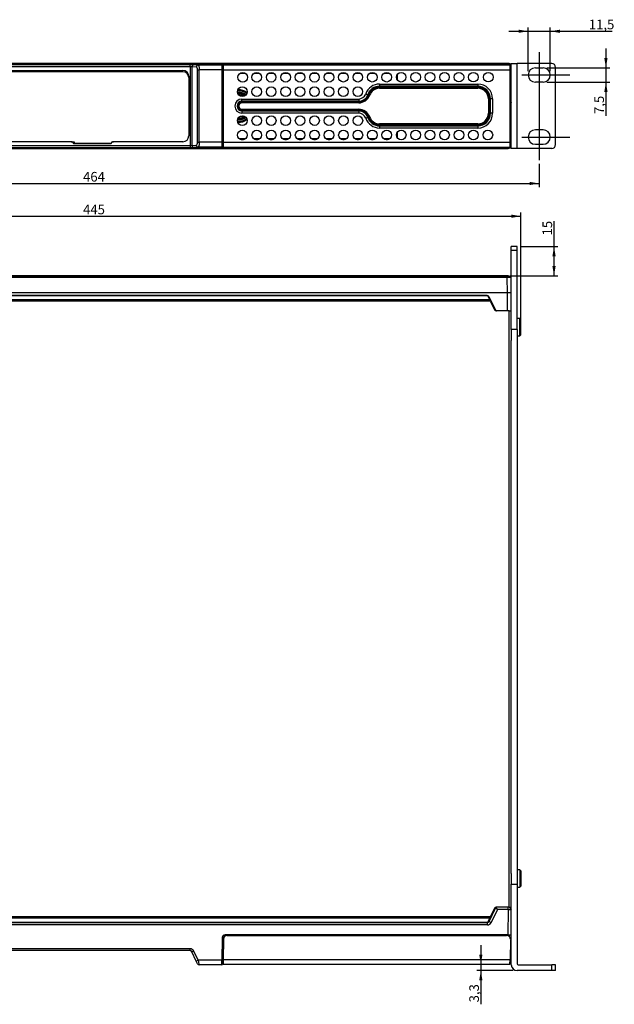
# Model space of a CAD drawing. Units: millimetres. Extents: x 16 to 633, y 51 to 562.
# Drawn here: x 325 to 633, y 51 to 562 of the extents above; entities that cross this region are included whole.
import ezdxf
from ezdxf.enums import TextEntityAlignment as Align
from ezdxf.lldxf.tags import DXFTag

# ---------------------------------------------------------------- set-up
doc = ezdxf.new("R2010")
doc.units = ezdxf.units.MM
for name, color, linetype in [('Bordo', 7, 'Continuous'), ('DV3_Bordo', 7, 'Continuous'), ('ET000584.00_FINT', 7, 'Continuous'), ('FRONT_LABEL', 7, 'Continuous'), ('ME001099.02_REV.', 7, 'Continuous'), ('ME001100.02_REV.', 7, 'Continuous'), ('ME001101.FN.02_R', 7, 'Continuous'), ('ME001102.FN.02_R', 7, 'Continuous'), ('ME001106.00_REV.', 7, 'Continuous'), ('ME001111.00_REV.', 7, 'Continuous'), ('ME001117.00_REV.', 7, 'Continuous'), ('REAR_LABEL', 7, 'Continuous'), ('VI000377-SCR__TC', 7, 'Continuous')]:
    doc.layers.add(name, color=color, linetype=linetype)
doc.styles.add('SEACAD_Arial_Narrow', font='ARIALN.TTF')
doc.styles.add('SEACAD_Arial_NarrowB', font='ARIALNB.TTF')
tags = doc.linetypes.add('CENTER2', pattern=[28.575, 19.05, -3.175, 3.175, -3.175]).pattern_tags.tags
tags[10:11] = [DXFTag(74, 4), DXFTag(75, 0), DXFTag(340, '0'), DXFTag(46, 0.0), DXFTag(50, 0.0), DXFTag(44, 0.0), DXFTag(45, 0.0)]
tags[8:9] = [DXFTag(74, 4), DXFTag(75, 0), DXFTag(340, '0'), DXFTag(46, 0.0), DXFTag(50, 0.0), DXFTag(44, 0.0), DXFTag(45, 0.0)]
tags[6:7] = [DXFTag(74, 4), DXFTag(75, 0), DXFTag(340, '0'), DXFTag(46, 0.0), DXFTag(50, 0.0), DXFTag(44, 0.0), DXFTag(45, 0.0)]
tags[4:5] = [DXFTag(74, 4), DXFTag(75, 0), DXFTag(340, '0'), DXFTag(46, 0.0), DXFTag(50, 0.0), DXFTag(44, 0.0), DXFTag(45, 0.0)]
doc.dimstyles.new('ISO_Powersoft', dxfattribs={"dimtxt": 5, "dimasz": 5, "dimexe": 2, "dimexo": 2, "dimgap": 1, "dimtad": 1, "dimdec": 0, "dimtxsty": 'SEACAD_Arial_Narrow', "dimblk1": '_SE_FILLED', "dimblk2": '_SE_FILLED', "dimsah": 1, "dimcen": 2.5, "dimadec": 1, "dimazin": 0, "dimtfac": 0.6, "dimtdec": 3, "dimtmove": 0, "dimatfit": 3, "dimfxl": 1, "dimtolj": 1, "dimarcsym": 0})

# ---------------------------------------------------------------- blocks, each defined once
blk = doc.blocks.new('SE')
at = {"layer": 'ME001100.02_REV.', "color": 7}
for p, q in [((568.92, 415.94), (155.6, 415.94)), ((155.98, 416.71), (568.54, 416.71)), ((567.6, 418.65), (156.93, 418.65)), ((578.76, 101.44), (578.76, 410.94)), ((568.93, 96.44), (155.59, 96.44)), ((568.55, 95.66), (155.97, 95.66)), ((156.92, 93.72), (567.61, 93.72)), ((157.02, 93.51), (567.51, 93.51))]:
    blk.add_line(p, q, dxfattribs=at)
at = {"layer": 'ME001100.02_REV.', "color": 7, "linetype": 'Continuous'}
for p, q in [((567.49, 418.87), (567.6, 418.65)), ((567.6, 418.65), (568.54, 416.71)), ((568.92, 415.94), (568.54, 416.71)), ((568.92, 415.94), (571.09, 411.5)), ((578.76, 410.94), (571.99, 410.94)), ((578.76, 410.94), (579.86, 410.94)), ((579.86, 118.95), (579.86, 395.58)), ((571.09, 100.87), (568.93, 96.44)), ((578.76, 101.44), (571.99, 101.44)), ((578.76, 101.44), (579.86, 101.44)), ((567.48, 93.44), (567.51, 93.51)), ((567.61, 93.72), (567.51, 93.51)), ((568.55, 95.66), (567.61, 93.72)), ((568.55, 95.66), (568.93, 96.44))]:
    blk.add_line(p, q, dxfattribs=at)
for centre, start, end in [((571.99, 411.94), 206, 270), ((571.99, 100.44), 90, 154.0634)]:
    blk.add_arc(centre, 1, start, end, dxfattribs=at)
at = {"layer": 'ME001101.FN.02_R', "color": 7, "linetype": 'Continuous'}
for p, q in [((568.32, 94), (571.66, 100.87)), ((572.69, 100.24), (569.38, 93.45)), ((571.93, 101.21), (571.94, 101.43)), ((572.69, 100.24), (572.03, 101.28)), ((578.23, 100.24), (572.69, 100.24)), ((578.23, 100.24), (578.23, 101.44)), ((578.75, 101.44), (579.86, 100.3)), ((157.11, 93.44), (567.42, 93.44)), ((567.42, 92.24), (157.11, 92.24)), ((568.32, 94), (569.38, 93.45)), ((568.93, 96.44), (569.5, 96.44)), ((579.7, 87.09), (579.86, 96.44)), ((579.86, 94.44), (579.83, 94.44)), ((579.47, 73.9), (579.7, 87.09)), ((430.01, 85.67), (429.8, 73.87)), ((578, 86.85), (431.21, 86.85)), ((579.39, 86.85), (578, 86.85)), ((413.13, 78.85), (311.4, 78.85)), ((416.27, 73.47), (414.03, 78.27)), ((416.95, 72.01), (416.27, 73.47)), ((429.8, 73.87), (429.77, 71.68)), ((430.16, 72.44), (429.78, 72.44)), ((429.52, 71.44), (417.86, 71.44))]:
    blk.add_line(p, q, dxfattribs=at)
at = {"layer": 'ME001101.FN.02_R', "color": 7}
for p, q in [((570.92, 100.53), (570.9, 99.31)), ((572.43, 101.43), (572.43, 101.44)), ((578.23, 100.24), (578, 87.09)), ((567.42, 92.24), (567.42, 93.44)), ((569.2, 95.81), (568.63, 95.81)), ((569.3, 96.02), (568.73, 96.02)), ((568.89, 96.35), (569.46, 96.35)), ((578, 87.09), (431.21, 87.09)), ((431.21, 86.85), (431.21, 87.09)), ((578, 86.85), (578, 87.09)), ((429.76, 85.66), (429.55, 73.86)), ((578.7, 86.85), (578.69, 86.3)), ((413.13, 79.82), (311.4, 79.82)), ((413.13, 78.85), (413.13, 79.82)), ((417.18, 73.86), (414.94, 78.66)), ((429.55, 73.86), (417.18, 73.86)), ((430.19, 73.89), (429.81, 73.89))]:
    blk.add_line(p, q, dxfattribs=at)
at = {"layer": 'ME001101.FN.02_R', "color": 7, "linetype": 'Continuous'}
for centre, radius, start, end in [((572.56, 100.44), 1, 122.0052, 154.0532), ((572.56, 100.44), 1, 90, 122.0052), ((579.13, 433.66), 333.42, 269.8456, 270.1376), ((567.42, 94.44), 1, 270, 334.0532), ((567.41, 94.46), 2.22, 270.2983, 332.9361), ((431.21, 85.64), 1.45, 90, 179), ((579.41, 87.17), 0.323, 265.5331, 316.5487), ((579.45, 87.1), 0.25, 323.096, 359), ((431.21, 85.65), 1.2, 90, 179), ((413.13, 77.85), 1, 25, 90), ((417.86, 72.44), 1, 205, 270), ((429.52, 71.69), 0.25, 270, 359), ((578.87, 82.65), 8.77, 273.7738, 273.9063)]:
    blk.add_arc(centre, radius, start, end, dxfattribs=at)
at = {"layer": 'ME001101.FN.02_R', "color": 7}
for centre, radius, start, end in [((578.72, 165.57), 78.48, 269.4734, 270.7141), ((429.86, 87.85), 2.19, 267.3688, 273.9063), ((413.13, 77.82), 2, 25, 90), ((636.3, 133.86), 227.19, 195.3128, 195.9488), ((-46.29, 80.12), 475.89, 358.9538, 359.2462), ((578.87, 82.65), 8.77, 272.0611, 273.7738)]:
    blk.add_arc(centre, radius, start, end, dxfattribs=at)
for centre, major_axis, ratio, start_param, end_param in [((414.94, 78.69), (-0.906, -0.423), 0.025902, 0, 1.558718), ((417.18, 73.89), (-0.906, -0.423), 0.025902, 0, 1.558718), ((429.55, 73.87), (0.25, -0.004), 0.028574, 4.712888, 6.283185)]:
    blk.add_ellipse(centre, major_axis=major_axis, ratio=ratio, start_param=start_param, end_param=end_param, dxfattribs=at)
at = {"layer": 'ME001101.FN.02_R', "color": 7, "linetype": 'Continuous'}
blk.add_open_spline([(579.18, 73.02), (579.18, 73.03), (579.23, 73.11), (579.3, 73.27), (579.37, 73.5), (579.42, 73.72), (579.44, 73.84), (579.45, 73.91)], degree=3, knots=[0.5306995, 0.5306995, 0.5306995, 0.5306995, 0.5460477, 0.6719273, 0.7901908, 0.8997217, 1, 1, 1, 1], dxfattribs=at)
at = {"layer": 'ME001102.FN.02_R', "color": 7, "linetype": 'Continuous'}
for p, q in [((577.74, 428.87), (146.78, 428.87)), ((577.74, 428.87), (578.99, 428.87)), ((579.86, 421.28), (579.74, 428.13)), ((577.88, 420.28), (146.64, 420.28)), ((579.72, 410.94), (579.86, 419.28)), ((567.34, 418.87), (157.19, 418.87)), ((568.24, 418.3), (571.59, 411.43)), ((579.81, 416.28), (579.86, 416.28))]:
    blk.add_line(p, q, dxfattribs=at)
at = {"layer": 'ME001102.FN.02_R', "color": 7}
for p, q in [((577.74, 428.13), (146.78, 428.13)), ((577.74, 428.87), (577.74, 428.13)), ((577.88, 420.28), (577.74, 428.13)), ((577.88, 410.94), (577.88, 420.28)), ((570.87, 412.9), (570.89, 411.9))]:
    blk.add_line(p, q, dxfattribs=at)
blk.add_arc((578.74, 358.22), 69.92, 89.1806, 90.8194, dxfattribs=at)
at = {"layer": 'ME001102.FN.02_R', "color": 7, "linetype": 'Continuous'}
for centre, radius, start, end in [((578.99, 428.12), 0.75, 1, 90), ((578.88, -67.06), 487.34, 89.8824, 90.1176), ((567.34, 417.87), 1, 26, 90), ((572.49, 411.87), 1, 206, 248.5058)]:
    blk.add_arc(centre, radius, start, end, dxfattribs=at)
at = {"layer": 'ME001106.00_REV.', "color": 7, "linetype": 'Continuous'}
for p, q in [((579.86, 442.27), (579.86, 444.27)), ((582.86, 444.27), (579.86, 444.27)), ((579.86, 401.18), (579.86, 442.27)), ((582.86, 442.27), (582.86, 444.27)), ((582.86, 401.18), (582.86, 442.27)), ((579.86, 401.18), (579.86, 395.58)), ((582.86, 401.18), (579.86, 401.18)), ((582.86, 401.18), (582.86, 113.35)), ((579.86, 118.95), (579.86, 113.35)), ((579.86, 71.52), (579.86, 113.35)), ((579.86, 113.35), (582.86, 113.35)), ((582.86, 113.35), (582.86, 72.02)), ((600.86, 68.52), (582.86, 68.52)), ((583.36, 71.52), (600.86, 71.52)), ((602.86, 71.52), (600.86, 71.52)), ((602.86, 68.52), (600.86, 68.52)), ((602.86, 68.52), (602.86, 71.52))]:
    blk.add_line(p, q, dxfattribs=at)
at = {"layer": 'ME001106.00_REV.', "color": 7}
for p, q in [((582.86, 442.27), (579.86, 442.27)), ((600.86, 68.52), (600.86, 71.52))]:
    blk.add_line(p, q, dxfattribs=at)
at = {"layer": 'ME001106.00_REV.', "color": 7, "linetype": 'Continuous'}
for centre, radius in [((583.36, 72.02), 0.5), ((582.86, 71.52), 3)]:
    blk.add_arc(centre, radius, 180, 270, dxfattribs=at)
at = {"layer": 'ME001111.00_REV.', "color": 7, "linetype": 'Continuous'}
for p, q in [((430.38, 84.82), (430.19, 74.29)), ((430.38, 84.8), (430.19, 74.27)), ((432.38, 86.79), (577.37, 86.79)), ((432.38, 86.76), (577.37, 86.76)), ((579.37, 84.73), (579.19, 74.27)), ((430.16, 72.47), (430.16, 71.81)), ((430.16, 71.79), (579.15, 71.79)), ((430.19, 74.27), (430.19, 74.29)), ((579.15, 71.79), (579.16, 71.79)), ((579.15, 71.79), (579.16, 71.79)), ((579.16, 72.59), (579.17, 72.59)), ((579.16, 72.59), (579.16, 72.59)), ((579.16, 72.59), (579.16, 71.79)), ((579.16, 71.79), (579.17, 71.79)), ((579.16, 71.79), (579.16, 71.79)), ((579.16, 71.79), (579.16, 71.79))]:
    blk.add_line(p, q, dxfattribs=at)
at = {"layer": 'ME001111.00_REV.', "color": 7}
for p, q in [((430.38, 84.8), (430.38, 84.82)), ((432.38, 86.79), (432.38, 86.76)), ((577.37, 86.76), (577.37, 86.79)), ((430.19, 74.27), (579.19, 74.27)), ((579.17, 72.59), (579.17, 71.79))]:
    blk.add_line(p, q, dxfattribs=at)
at = {"layer": 'ME001111.00_REV.', "color": 7, "linetype": 'Continuous'}
for centre, major_axis, ratio, start_param, end_param in [((432.38, 84.79), (-2, 0), 0.999657, 4.712389, 6.265775), ((432.38, 84.77), (-2, 0), 0.999657, 4.712389, 6.265775), ((577.37, 84.79), (-2, 0), 0.999657, 3.124163, 4.712389), ((577.37, 84.77), (-2, 0), 0.999657, 3.124163, 4.712389), ((430.19, 74.34), (0.03, 2.55), 0.000313, 1.59698, 3.141596), ((430.19, 74.34), (0.03, 1.75), 0.000456, -4.686201, -3.866372), ((579.19, 74.34), (-0.04, -2.55), 0.000457, -1.544608, -0.052352), ((579.19, 74.34), (0.03, 2.55), 0.000314, 3.089237, 3.141596), ((579.21, 74.34), (-0.04, -2.55), 0.000457, 0.000008, 1.000615), ((579.21, 74.34), (-0.04, -1.75), 0.000665, 0.000017, 0.629496)]:
    blk.add_ellipse(centre, major_axis=major_axis, ratio=ratio, start_param=start_param, end_param=end_param, dxfattribs=at)
at = {"layer": 'REAR_LABEL', "color": 7, "linetype": 'Continuous'}
for p, q in [((577.21, 429.12), (147.21, 429.12)), ((578.46, 429.12), (577.21, 429.12)), ((578.46, 428.87), (578.46, 429.12))]:
    blk.add_line(p, q, dxfattribs=at)
at = {"layer": 'REAR_LABEL', "color": 7}
blk.add_line((577.21, 428.87), (577.21, 429.12), dxfattribs=at)
at = {"layer": 'VI000377-SCR__TC', "color": 7, "linetype": 'Continuous'}
for p, q in [((584.36, 406.96), (582.86, 406.96)), ((584.36, 397.96), (584.36, 406.96)), ((584.86, 406.46), (584.36, 406.96)), ((584.86, 398.46), (584.86, 406.46)), ((582.86, 397.96), (584.36, 397.96)), ((584.36, 397.96), (584.86, 398.46)), ((584.36, 120.86), (582.86, 120.86)), ((584.36, 120.86), (584.36, 111.86)), ((584.86, 120.36), (584.36, 120.86)), ((584.86, 120.36), (584.86, 112.36)), ((582.86, 111.86), (584.36, 111.86)), ((584.36, 111.86), (584.86, 112.36))]:
    blk.add_line(p, q, dxfattribs=at)
blk = doc.blocks.new('SE2')
at = {"layer": 'DV3_Bordo', "color": 7, "linetype": 'CENTER2'}
for p, q in [((594.36, 545.18), (594.36, 489.18)), ((585.26, 533.3), (610.26, 533.3)), ((585.26, 501.1), (610.26, 501.1))]:
    blk.add_line(p, q, dxfattribs=at)
at = {"layer": 'ET000584.00_FINT', "color": 7, "linetype": 'Continuous'}
for p, q in [((409.36, 534.98), (315.86, 534.98)), ((351.26, 498.68), (352.86, 498.68)), ((352.86, 498.68), (352.86, 497.78)), ((352.86, 497.78), (371.97, 497.78)), ((372.36, 498.13), (372.36, 498.68)), ((372.36, 498.68), (373.26, 498.68))]:
    blk.add_line(p, q, dxfattribs=at)
blk.add_arc((409.36, 531.98), 3, 0, 90, dxfattribs=at)
at = {"layer": 'FRONT_LABEL', "color": 7, "linetype": 'Continuous'}
for p, q in [((511.48, 526.43), (562.48, 526.43)), ((500.67, 518.85), (439.98, 518.85)), ((567.98, 520.93), (567.98, 513.43)), ((439.98, 515.51), (500.67, 515.51)), ((562.48, 507.93), (511.48, 507.93))]:
    blk.add_line(p, q, dxfattribs=at)
for centre, radius, start, end in [((511.48, 520.93), 5.5, 90, 160.0862), ((562.48, 520.93), 5.5, 0, 90), ((500.67, 524.85), 6, 270, 340.0862), ((439.98, 517.18), 1.67, 90, 270), ((500.67, 509.51), 6, 19.9138, 90), ((511.48, 513.43), 5.5, 199.9138, 270), ((562.48, 513.43), 5.5, 270, 0)]:
    blk.add_arc(centre, radius, start, end, dxfattribs=at)
at = {"layer": 'ME001099.02_REV.', "color": 7, "linetype": 'Continuous'}
for p, q in [((152.76, 495.13), (571.76, 495.13)), ((571.76, 495.22), (571.76, 495.13)), ((571.76, 495.13), (577.26, 495.13))]:
    blk.add_line(p, q, dxfattribs=at)
blk.add_arc((577.26, 496.93), 1.8, 270, 280.8335, dxfattribs=at)
blk.add_ellipse((571.76, 496.93), major_axis=(0, -1.8), ratio=0.486583, start_param=5.969471, end_param=6.283185, dxfattribs=at)
at = {"layer": 'ME001100.02_REV.', "color": 7, "linetype": 'Continuous'}
for p, q in [((568.93, 539.23), (155.59, 539.23)), ((571.09, 539.23), (568.93, 539.23)), ((568.93, 539.23), (568.93, 538.99)), ((571.99, 539.23), (571.09, 539.23)), ((578.76, 539.23), (571.99, 539.23))]:
    blk.add_line(p, q, dxfattribs=at)
at = {"layer": 'ME001100.02_REV.', "color": 7}
for p, q in [((571.09, 539.23), (571.09, 539.1)), ((571.99, 539.23), (571.99, 539.16))]:
    blk.add_line(p, q, dxfattribs=at)
at = {"layer": 'ME001100.02_REV.', "color": 7, "linetype": 'Continuous'}
blk.add_arc((578.76, 538.13), 1.1, 0, 90, dxfattribs=at)
blk.add_ellipse((568.93, 538.13), major_axis=(0, -1.1), ratio=0.486364, start_param=3.141593, end_param=3.813392, dxfattribs=at)
at = {"layer": 'ME001101.FN.02_R', "color": 7, "linetype": 'Continuous'}
for p, q in [((567.42, 538.97), (157.11, 538.97)), ((429.81, 537.44), (430.01, 537.78)), ((572.69, 539.2), (569.38, 539)), ((578.23, 539.2), (572.69, 539.2)), ((579.7, 536.82), (579.65, 537.12)), ((579.7, 536.82), (579.7, 537.12)), ((315.16, 535.68), (409.36, 535.68)), ((412.36, 532.68), (412.36, 501.68)), ((429.78, 498.42), (429.78, 535.94)), ((438.99, 534.18), (441.82, 534.18)), ((446.24, 534.18), (449.09, 534.18)), ((453.74, 534.18), (456.59, 534.18)), ((461.23, 534.18), (464.1, 534.18)), ((468.73, 534.18), (471.6, 534.18)), ((476.22, 534.18), (479.11, 534.18)), ((483.72, 534.18), (486.61, 534.18)), ((491.21, 534.18), (494.12, 534.18)), ((498.71, 534.18), (501.62, 534.18)), ((506.2, 534.18), (509.13, 534.18)), ((513.7, 534.18), (516.63, 534.18)), ((579.86, 519.15), (579.83, 519.11)), ((579.83, 515.25), (579.83, 519.11)), ((579.86, 519.11), (579.83, 519.11)), ((579.83, 515.25), (579.86, 515.22)), ((579.86, 515.25), (579.83, 515.25)), ((437.9, 508.68), (437.87, 508.68)), ((351.26, 498.68), (315.16, 498.68)), ((371.53, 497.68), (352.99, 497.68)), ((409.36, 498.68), (373.26, 498.68)), ((430.01, 496.58), (429.81, 496.92)), ((441.77, 500.18), (438.62, 500.18)), ((449.26, 500.18), (446.12, 500.18)), ((456.76, 500.18), (453.63, 500.18)), ((464.25, 500.18), (461.13, 500.18)), ((471.75, 500.18), (468.64, 500.18)), ((479.25, 500.18), (476.14, 500.18)), ((486.74, 500.18), (483.65, 500.18)), ((494.24, 500.18), (491.15, 500.18)), ((501.73, 500.18), (498.65, 500.18)), ((509.23, 500.18), (506.16, 500.18)), ((516.72, 500.18), (513.66, 500.18)), ((579.65, 497.24), (579.7, 497.54)), ((579.7, 497.24), (579.7, 497.54)), ((154.67, 495.25), (569.85, 495.25)), ((571.82, 495.22), (572.69, 495.17)), ((572.69, 495.17), (578.23, 495.17))]:
    blk.add_line(p, q, dxfattribs=at)
at = {"layer": 'ME001101.FN.02_R', "color": 7}
for p, q in [((413.13, 538.61), (311.4, 538.61)), ((413.13, 537.61), (311.4, 537.61)), ((413.13, 537.61), (413.13, 538.61)), ((413.13, 537.61), (413.13, 496.75)), ((416.27, 537.44), (414.03, 537.58)), ((414.03, 537.58), (414.03, 496.78)), ((417.18, 538.44), (414.94, 538.58)), ((429.55, 538.44), (417.18, 538.44)), ((429.76, 538.78), (429.55, 538.44)), ((430.01, 538.53), (429.8, 538.19)), ((430.17, 537.44), (429.81, 537.44)), ((430.01, 537.78), (430.01, 538.53)), ((578.23, 539.2), (578.02, 538.85)), ((579.47, 536.44), (579.7, 536.82)), ((579.65, 537.12), (579.7, 537.12)), ((579.7, 537.12), (579.86, 537.39)), ((416.95, 498.42), (416.95, 535.94)), ((416.95, 535.94), (417.86, 535.94)), ((429.52, 535.94), (417.86, 535.94)), ((417.86, 498.42), (417.86, 535.94)), ((429.52, 535.94), (429.52, 498.42)), ((429.77, 535.94), (429.52, 535.94)), ((429.77, 535.94), (429.77, 498.42)), ((430.16, 535.94), (429.78, 535.94)), ((520.55, 533.49), (520.55, 530.83)), ((579.46, 498.42), (579.46, 535.94)), ((437.74, 525.18), (437.9, 525.18)), ((437.9, 525.67), (437.9, 525.18)), ((437.9, 509.18), (437.73, 509.18)), ((437.9, 508.68), (437.9, 509.18)), ((520.55, 503.45), (520.55, 500.88)), ((311.4, 496.75), (413.13, 496.75)), ((311.4, 495.75), (413.13, 495.75)), ((413.13, 496.75), (413.13, 495.75)), ((414.03, 496.78), (416.27, 496.92)), ((414.94, 495.78), (417.18, 495.92)), ((416.95, 498.42), (417.86, 498.42)), ((429.55, 495.92), (417.18, 495.92)), ((429.52, 498.42), (417.86, 498.42)), ((429.77, 498.42), (429.52, 498.42)), ((429.55, 495.92), (429.76, 495.58)), ((430.18, 498.42), (429.78, 498.42)), ((429.8, 496.17), (430.01, 495.83)), ((430.19, 496.92), (429.81, 496.92)), ((430.01, 495.83), (430.01, 496.58)), ((440.74, 499.68), (439.64, 499.68)), ((448.21, 499.68), (447.18, 499.68)), ((455.69, 499.68), (454.69, 499.68)), ((463.18, 499.68), (462.21, 499.68)), ((470.66, 499.68), (469.73, 499.68)), ((478.14, 499.68), (477.25, 499.68)), ((485.62, 499.68), (484.77, 499.68)), ((493.1, 499.68), (492.29, 499.68)), ((500.58, 499.68), (499.81, 499.68)), ((508.06, 499.68), (507.33, 499.68)), ((515.53, 499.68), (514.85, 499.68)), ((579.17, 498.42), (579.46, 498.42)), ((579.7, 497.54), (579.47, 497.92)), ((579.65, 497.24), (579.7, 497.24)), ((579.86, 496.97), (579.7, 497.24)), ((578.02, 495.51), (578.23, 495.17))]:
    blk.add_line(p, q, dxfattribs=at)
for centre, radius, start, end in [((413.23, 527.95), 9.66, 85.2242, 90.6034), ((474.4, 536.51), 44.89, 177.53, 180.7207), ((429.76, 538.53), 0.25, 0.0418, 89.9729), ((578.47, 536.44), 1, 0.0418, 46.1321), ((578, 537.12), 1.7, 359.9968, 35.9233), ((578.96, 433.62), 102.33, 89.7201, 89.8938), ((587.12, 536.06), 7.66, 177.1578, 180.8985), ((437.9, 517.18), 7.25, 54.2952, 91.7558), ((437.9, 517.18), 6.71, 55.0143, 91.0368), ((437.9, 517.18), 8, 54.8623, 90), ((437.9, 517.18), 7.25, 268.4546, 305.1731), ((437.9, 517.18), 6.71, 269.4314, 304.1962), ((437.9, 517.18), 8, 270, 304.893), ((413.23, 506.39), 9.65, 269.3919, 274.7806), ((474.3, 497.85), 44.79, 179.2758, 182.4735), ((429.76, 495.83), 0.249, 269.8704, 0.1149), ((578.47, 497.92), 1, 315.3034, 359.9231), ((578, 497.24), 1.7, 325.1694, 0.0032), ((587.12, 498.3), 7.66, 179.1015, 182.8422)]:
    blk.add_arc(centre, radius, start, end, dxfattribs=at)
at = {"layer": 'ME001101.FN.02_R', "color": 7, "linetype": 'Continuous'}
for centre, radius, start, end in [((430.86, 525.58), 13.24, 91.6835, 94.7486), ((463.5, 536.5), 33.73, 177.1175, 180.9388), ((430.93, 529.03), 9.55, 94.3627, 95.5496), ((567.65, 581.77), 42.8, 269.6929, 272.3238), ((578.23, 537.5), 1.7, 51.1208, 89.9967), ((578.23, 537.5), 1.7, 15.1909, 47.5623), ((578.62, 536.76), 1.09, 19.3422, 45.0957), ((409.36, 532.68), 3, 0, 90), ((437.9, 517.18), 6.75, 54.9221, 91.1289), ((437.9, 517.18), 8.5, 56.0988, 90), ((437.9, 517.18), 6.75, 269.3176, 304.3101), ((437.9, 517.18), 8.5, 270, 303.8449), ((409.36, 501.68), 3, 270, 0), ((351.26, 497.68), 1, 30, 90), ((352.99, 498.68), 1, 210, 270), ((371.53, 498.68), 1, 270, 330), ((373.26, 497.68), 1, 90, 150), ((464.96, 497.89), 35.2, 179.1406, 182.8031), ((430.93, 505.3), 9.52, 264.4392, 265.7509), ((578.68, 497.56), 1.02, 313.9535, 341.6086), ((578.23, 496.86), 1.7, 313.279, 344.8095), ((430.86, 508.78), 13.24, 265.2514, 268.3705), ((570.08, 452.45), 42.8, 87.6762, 90.3072), ((578.23, 496.86), 1.7, 270.0033, 308.8063)]:
    blk.add_arc(centre, radius, start, end, dxfattribs=at)
at = {"layer": 'ME001101.FN.02_R', "color": 7}
for centre, major_axis, ratio, start_param, end_param in [((413.13, 538.56), (2, 0), 0.02859, 0.436332, 1.570796), ((414.94, 537.58), (-0.061, -0.998), 0.906004, 3.209162, 4.76788), ((417.18, 537.44), (-0.061, -0.998), 0.906004, 3.209162, 4.76788), ((416.25, 535.94), (0, -1.5), 0.466308, 1.570796, 3.113011), ((429.55, 538.19), (0.213, -0.13), 0.999439, 0.548379, 2.118677), ((413.13, 495.81), (2, 0), 0.02859, 4.712389, 5.846853), ((414.94, 496.78), (-0.061, 0.998), 0.906004, 1.515305, 3.074024), ((416.25, 498.42), (0, -1.5), 0.466308, 0.028582, 1.570796), ((417.18, 496.92), (-0.061, 0.998), 0.906004, 1.515305, 3.074024), ((429.55, 496.17), (0.213, 0.13), 0.999439, 4.164509, 5.734806)]:
    blk.add_ellipse(centre, major_axis=major_axis, ratio=ratio, start_param=start_param, end_param=end_param, dxfattribs=at)
at = {"layer": 'ME001101.FN.02_R', "color": 7, "linetype": 'Continuous'}
for centre, major_axis, ratio, start_param, end_param in [((429.81, 535.94), (0, 1.5), 0.017455, 0.028582, 1.570796), ((431.21, 537.78), (-1.2, 0), 0.02859, -0.524959, -0.017453), ((578.69, 536.81), (-0.521, -0.854), 0.999439, 2.922055, 3.179718), ((578, 537.12), (-0.76, -1.24), 0.999439, 2.407187, 2.631821), ((429.81, 498.42), (0, -1.5), 0.017455, 4.712389, 6.254603), ((431.21, 496.58), (-1.2, 0), 0.02859, 0.017453, 0.554645), ((578.69, 497.55), (-0.521, 0.854), 0.999439, 3.12455, 3.361131), ((578, 497.24), (-0.76, 1.24), 0.999439, 3.66402, 3.875998)]:
    blk.add_ellipse(centre, major_axis=major_axis, ratio=ratio, start_param=start_param, end_param=end_param, dxfattribs=at)
at = {"layer": 'ME001101.FN.02_R', "color": 7}
for points, knots in [([(417.18, 538.44), (417.22, 538.43), (417.31, 538.41), (417.42, 538.27), (417.52, 538.1), (417.6, 537.9), (417.71, 537.54), (417.83, 536.9), (417.85, 536.26), (417.86, 535.94)], [0, 0, 0, 0, 0.126105, 0.239877, 0.341323, 0.430458, 0.507306, 0.761256, 1, 1, 1, 1]), ([(417.86, 498.42), (417.86, 498.26), (417.85, 497.95), (417.81, 497.49), (417.75, 497.05), (417.64, 496.58), (417.45, 496.08), (417.28, 495.98), (417.18, 495.92)], [0, 0, 0, 0, 0.118162, 0.239893, 0.365491, 0.495229, 0.709594, 1, 1, 1, 1])]:
    blk.add_open_spline(points, degree=3, knots=knots, dxfattribs=at)
at = {"layer": 'ME001106.00_REV.', "color": 7, "linetype": 'Continuous'}
for p, q in [((579.86, 495.15), (579.86, 539.25)), ((579.86, 539.25), (582.86, 539.25)), ((600.86, 539.25), (582.86, 539.25)), ((592.36, 537.05), (596.36, 537.05)), ((602.86, 497.15), (602.86, 537.25)), ((596.36, 529.55), (592.36, 529.55)), ((596.36, 504.85), (592.36, 504.85)), ((592.36, 497.35), (596.36, 497.35)), ((582.86, 495.15), (579.86, 495.15)), ((600.86, 495.15), (582.86, 495.15))]:
    blk.add_line(p, q, dxfattribs=at)
at = {"layer": 'ME001106.00_REV.', "color": 7}
blk.add_line((582.86, 495.15), (582.86, 539.25), dxfattribs=at)
at = {"layer": 'ME001106.00_REV.', "color": 7, "linetype": 'Continuous'}
for centre, radius, start, end in [((592.36, 533.3), 3.75, 90, 270), ((596.36, 533.3), 3.75, 270, 90), ((600.86, 537.25), 2, 0, 90), ((592.36, 501.1), 3.75, 90, 270), ((596.36, 501.1), 3.75, 270, 90), ((600.86, 497.15), 2, 270, 0)]:
    blk.add_arc(centre, radius, start, end, dxfattribs=at)
at = {"layer": 'ME001111.00_REV.', "color": 7, "linetype": 'Continuous'}
for p, q in [((430.38, 538.8), (430.19, 538.53)), ((432.38, 538.85), (577.37, 538.85)), ((579.37, 538.8), (579.19, 538.53)), ((579.19, 537.73), (579.19, 538.53)), ((579.37, 538), (579.19, 537.73)), ((579.37, 538), (579.37, 538.8)), ((430.16, 535.98), (430.18, 498.39)), ((579.15, 536.11), (579.16, 536.11)), ((579.15, 535.98), (579.17, 498.39)), ((579.15, 535.98), (579.16, 535.98)), ((430.21, 495.84), (430.4, 495.56)), ((579.21, 495.84), (579.21, 496.64)), ((579.21, 496.64), (579.39, 496.36)), ((579.21, 495.84), (579.39, 495.56)), ((579.39, 495.56), (579.39, 496.36)), ((432.39, 495.51), (577.39, 495.51))]:
    blk.add_line(p, q, dxfattribs=at)
at = {"layer": 'ME001111.00_REV.', "color": 7}
for p, q in [((430.19, 538.53), (579.19, 538.53)), ((579.37, 538), (579.37, 538.8)), ((430.16, 535.98), (579.15, 535.98)), ((511.48, 528.58), (562.48, 528.58)), ((511.48, 528.58), (511.48, 527.46)), ((562.48, 527.45), (511.48, 527.46)), ((511.48, 527.2), (511.48, 527.46)), ((511.48, 527.2), (562.48, 527.2)), ((511.48, 527.2), (511.48, 526.76)), ((562.48, 526.76), (511.48, 526.76)), ((562.48, 528.58), (562.48, 527.45)), ((562.48, 527.2), (562.48, 527.45)), ((562.48, 527.2), (562.48, 526.76)), ((504.25, 523.43), (505.31, 523.06)), ((505.56, 522.97), (505.31, 523.06)), ((505.56, 522.97), (505.97, 522.83)), ((439.98, 520.84), (500.61, 520.83)), ((439.98, 519.71), (439.98, 520.84)), ((500.61, 519.71), (439.98, 519.71)), ((439.98, 519.45), (439.98, 519.71)), ((439.98, 519.45), (500.61, 519.45)), ((439.98, 519.02), (439.98, 519.45)), ((500.61, 519.01), (439.98, 519.02)), ((500.61, 520.83), (500.61, 519.71)), ((500.61, 519.45), (500.61, 519.71)), ((500.61, 519.45), (500.61, 519.01)), ((568.31, 513.43), (568.31, 520.93)), ((568.75, 520.93), (568.31, 520.93)), ((568.75, 520.93), (569.01, 520.93)), ((568.75, 520.93), (568.75, 513.43)), ((569, 513.43), (569.01, 520.93)), ((570.13, 520.93), (569.01, 520.93)), ((570.13, 520.93), (570.13, 513.43)), ((439.98, 515.35), (500.61, 515.35)), ((439.98, 515.35), (439.98, 514.92)), ((439.98, 514.92), (439.98, 514.66)), ((500.61, 514.92), (439.98, 514.92)), ((439.98, 514.66), (500.61, 514.66)), ((439.98, 514.66), (439.98, 513.53)), ((500.61, 513.53), (439.98, 513.53)), ((500.61, 515.35), (500.61, 514.92)), ((500.61, 514.92), (500.61, 514.66)), ((500.61, 514.66), (500.61, 513.53)), ((505.31, 511.3), (504.25, 510.94)), ((505.56, 511.39), (505.31, 511.3)), ((505.96, 511.53), (505.56, 511.39)), ((568.75, 513.43), (568.31, 513.43)), ((568.75, 513.43), (569, 513.43)), ((570.13, 513.43), (569, 513.43)), ((511.48, 507.6), (562.48, 507.6)), ((511.48, 507.6), (511.48, 507.17)), ((511.48, 507.17), (511.48, 506.91)), ((562.48, 507.16), (511.48, 507.17)), ((511.48, 506.91), (562.48, 506.9)), ((511.48, 506.91), (511.48, 505.78)), ((562.48, 507.6), (562.48, 507.16)), ((562.48, 507.16), (562.48, 506.9)), ((562.48, 506.9), (562.48, 505.78)), ((562.48, 505.78), (511.48, 505.78)), ((430.18, 498.39), (579.17, 498.39)), ((430.21, 495.84), (579.21, 495.84)), ((579.39, 495.56), (579.39, 496.36))]:
    blk.add_line(p, q, dxfattribs=at)
at = {"layer": 'ME001111.00_REV.', "color": 7, "linetype": 'Continuous'}
for centre in [(440.4, 532.12), (447.66, 532.13), (455.16, 532.13), (462.66, 532.13), (470.16, 532.14), (477.66, 532.14), (485.16, 532.14), (492.66, 532.15), (500.16, 532.15), (507.66, 532.15), (515.16, 532.16), (522.66, 532.16), (530.16, 532.16), (537.66, 532.17), (545.16, 532.17), (552.66, 532.18), (560.16, 532.18), (567.9, 532.18), (440.17, 524.62), (447.67, 524.63), (455.17, 524.63), (462.67, 524.63), (470.17, 524.64), (477.67, 524.64), (485.17, 524.64), (492.67, 524.65), (500.17, 524.65), (440.19, 509.62), (447.69, 509.63), (455.19, 509.63), (462.69, 509.63), (470.19, 509.64), (477.69, 509.64), (485.19, 509.64), (492.69, 509.65), (500.19, 509.65), (440.19, 502.12), (447.69, 502.13), (455.19, 502.13), (462.69, 502.13), (470.19, 502.14), (477.69, 502.14), (485.19, 502.14), (492.69, 502.15), (500.19, 502.15), (507.69, 502.15), (515.19, 502.16), (522.69, 502.16), (530.19, 502.16), (537.69, 502.17), (545.19, 502.17), (552.69, 502.18), (560.19, 502.18), (567.69, 502.18)]:
    blk.add_circle(centre, 2.5, dxfattribs=at)
at = {"layer": 'ME001111.00_REV.', "color": 7}
for centre, radius, start, end in [((511.48, 520.93), 7.65, 89.9976, 160.9662), ((511.48, 520.93), 6.53, 89.9976, 160.9662), ((511.48, 520.93), 6.27, 89.9976, 160.9662), ((511.48, 520.93), 5.83, 89.9976, 160.9662), ((562.48, 520.93), 7.65, 359.9976, 89.9976), ((562.48, 520.93), 6.53, 359.9976, 89.9976), ((562.48, 520.93), 6.27, 359.9976, 89.9976), ((562.48, 520.93), 5.83, 359.9976, 89.9976), ((500.61, 524.68), 3.85, 269.9976, 340.9662), ((500.61, 524.68), 4.97, 269.9976, 340.9662), ((500.61, 524.68), 5.23, 269.9976, 340.9662), ((500.61, 524.68), 5.67, 269.9976, 340.9662), ((439.98, 517.18), 3.65, 89.9976, 269.9976), ((439.98, 517.18), 2.53, 89.9976, 269.9976), ((439.98, 517.18), 2.27, 89.9976, 269.9976), ((439.98, 517.18), 1.83, 89.9976, 269.9976), ((500.61, 509.68), 5.67, 19.0291, 89.9976), ((500.61, 509.68), 5.23, 19.0291, 89.9976), ((500.61, 509.68), 4.97, 19.0291, 89.9976), ((500.61, 509.68), 3.85, 19.0291, 89.9976), ((511.48, 513.43), 6.53, 199.0291, 269.9976), ((511.48, 513.43), 6.27, 199.0291, 269.9976), ((511.48, 513.43), 5.83, 199.0291, 269.9976), ((562.48, 513.43), 6.53, 269.9976, 359.9976), ((562.48, 513.43), 7.65, 269.9976, 359.9976), ((562.48, 513.43), 5.83, 269.9976, 359.9976), ((562.48, 513.43), 6.27, 269.9976, 359.9976), ((511.48, 513.43), 7.65, 199.0291, 269.9976)]:
    blk.add_arc(centre, radius, start, end, dxfattribs=at)
at = {"layer": 'ME001111.00_REV.', "color": 7, "linetype": 'Continuous'}
for centre, major_axis, ratio, start_param, end_param in [((430.19, 535.98), (0, 2.55), 0.011962, 0.026176, 1.570793), ((432.38, 538.8), (-2, 0), 0.026177, 4.712389, 6.265775), ((577.37, 538.8), (-2, 0), 0.026177, 3.124163, 4.712389), ((579.19, 535.98), (0, 2.55), 0.017449, 0.026172, 1.518428), ((579.19, 535.98), (0, 1.75), 0.025426, 0.026163, 1.494444), ((577.37, 538), (-2, 0), 0.026177, 3.124163, 3.141593), ((579.19, 535.98), (0, 2.55), 0.011975, 1.518433, 1.570793), ((430.21, 498.39), (0, 2.55), 0.011962, 1.570793, 3.115409), ((579.21, 498.39), (0, 2.55), 0.017449, 1.570788, 3.115405), ((579.21, 498.39), (0, 1.75), 0.025426, 1.570779, 3.115396), ((577.39, 496.36), (-2, 0), 0.026177, 3.141593, 3.159046), ((432.39, 495.56), (-2, 0), 0.026177, 0.017434, 1.570796), ((577.39, 495.56), (-2, 0), 0.026177, 1.570796, 3.159046)]:
    blk.add_ellipse(centre, major_axis=major_axis, ratio=ratio, start_param=start_param, end_param=end_param, dxfattribs=at)
at = {"layer": 'ME001117.00_REV.', "color": 7, "linetype": 'Continuous'}
for radius, start, end in [(6.5, 55.6415, 90.4096), (5.91, 58.9317, 87.1193), (5.5, 64.0753, 81.9758), (6.5, 270.1889, 303.4388), (5.91, 274.0742, 299.5534), (5.5, 280.8452, 292.7825)]:
    blk.add_arc((437.9, 517.18), radius, start, end, dxfattribs=at)
blk = doc.blocks.new('DMBLK18')
at = {"layer": 'Bordo', "linetype": 'Continuous', "transparency": 16777216}
for points in [[(135.16, 476.17), (135.16, 477.83), (130.16, 477)], [(589.36, 476.17), (594.36, 477), (589.36, 477.83)]]:
    blk.add_hatch(color=7, dxfattribs=at).paths.add_polyline_path(points)
at = {"layer": 'Bordo', "color": 7, "linetype": 'Continuous', "transparency": 16777216}
for p, q in [((130.16, 487.18), (130.16, 475)), ((594.36, 487.18), (594.36, 475)), ((130.16, 477), (594.36, 477))]:
    blk.add_line(p, q, dxfattribs=at)
at = {"layer": 'Bordo', "color": 7, "linetype": 'Continuous', "transparency": 16777216, "style": 'SEACAD_Arial_NarrowB'}
blk.add_text('464', height=5, dxfattribs=at).set_placement((357.49, 483), align=Align.TOP_LEFT)
blk = doc.blocks.new('_SE_FILLED')
at = {"color": 0}
blk.add_line((0, 0), (-1, 0), dxfattribs=at)
blk.add_solid([(0, 0), (-1, -0.1665), (-1, 0.1665), (0, 0)], dxfattribs=at)
blk = doc.blocks.new('DMBLK20')
at = {"layer": 'Bordo', "linetype": 'Continuous', "transparency": 16777216}
for points in [[(629.82, 542.05), (628.15, 542.05), (628.99, 537.05)], [(629.82, 524.55), (628.99, 529.55), (628.15, 524.55)]]:
    blk.add_hatch(color=7, dxfattribs=at).paths.add_polyline_path(points)
at = {"layer": 'Bordo', "color": 7, "linetype": 'Continuous', "transparency": 16777216}
for p, q in [((628.99, 547.05), (628.99, 512.05)), ((598.36, 537.05), (630.99, 537.05)), ((598.36, 529.55), (630.99, 529.55))]:
    blk.add_line(p, q, dxfattribs=at)
at = {"layer": 'Bordo', "color": 7, "linetype": 'Continuous', "transparency": 16777216, "style": 'SEACAD_Arial_NarrowB'}
blk.add_text('7,5', height=5, rotation=90, dxfattribs=at).set_placement((622.99, 513.05), align=Align.TOP_LEFT)
blk = doc.blocks.new('DMBLK21')
at = {"layer": 'Bordo', "linetype": 'Continuous', "transparency": 16777216}
for points in [[(583.61, 556.83), (583.61, 555.17), (588.61, 556)], [(605.11, 556.83), (600.11, 556), (605.11, 555.17)]]:
    blk.add_hatch(color=7, dxfattribs=at).paths.add_polyline_path(points)
at = {"layer": 'Bordo', "color": 7, "linetype": 'Continuous', "transparency": 16777216}
for p, q in [((588.61, 535.3), (588.61, 558)), ((600.11, 535.3), (600.11, 558)), ((578.61, 556), (632.23, 556))]:
    blk.add_line(p, q, dxfattribs=at)
at = {"layer": 'Bordo', "color": 7, "linetype": 'Continuous', "transparency": 16777216, "style": 'SEACAD_Arial_NarrowB'}
blk.add_text('11,5', height=5, dxfattribs=at).set_placement((620.1, 562), align=Align.TOP_LEFT)
blk = doc.blocks.new('DMBLK24')
at = {"layer": 'Bordo', "linetype": 'Continuous', "transparency": 16777216}
for points in [[(144.66, 460.83), (139.66, 460), (144.66, 459.17)], [(579.86, 460.83), (579.86, 459.17), (584.86, 460)]]:
    blk.add_hatch(color=7, dxfattribs=at).paths.add_polyline_path(points)
at = {"layer": 'Bordo', "color": 7, "linetype": 'Continuous', "transparency": 16777216}
for p, q in [((139.66, 404.46), (139.66, 462)), ((139.66, 460), (584.86, 460)), ((584.86, 404.46), (584.86, 462))]:
    blk.add_line(p, q, dxfattribs=at)
at = {"layer": 'Bordo', "color": 7, "linetype": 'Continuous', "transparency": 16777216, "style": 'SEACAD_Arial_NarrowB'}
blk.add_text('445', height=5, dxfattribs=at).set_placement((357.49, 466), align=Align.TOP_LEFT)
blk = doc.blocks.new('DMBLK27')
at = {"layer": 'Bordo', "linetype": 'Continuous', "transparency": 16777216}
for points in [[(602.88, 439.27), (602.05, 444.27), (601.21, 439.27)], [(602.88, 434.12), (601.21, 434.12), (602.05, 429.12)]]:
    blk.add_hatch(color=7, dxfattribs=at).paths.add_polyline_path(points)
at = {"layer": 'Bordo', "color": 7, "linetype": 'Continuous', "transparency": 16777216}
for p, q in [((602.05, 429.12), (602.05, 457.38)), ((584.86, 444.27), (604.05, 444.27)), ((579.21, 429.12), (604.05, 429.12))]:
    blk.add_line(p, q, dxfattribs=at)
at = {"layer": 'Bordo', "color": 7, "linetype": 'Continuous', "transparency": 16777216, "style": 'SEACAD_Arial_NarrowB'}
blk.add_text('15', height=5, rotation=90, dxfattribs=at).set_placement((596.05, 450.02), align=Align.TOP_LEFT)
blk = doc.blocks.new('DMBLK28')
at = {"layer": 'Bordo', "linetype": 'Continuous', "transparency": 16777216}
for points in [[(563.2, 76.79), (564.04, 71.79), (564.87, 76.79)], [(563.2, 63.52), (564.87, 63.52), (564.04, 68.52)]]:
    blk.add_hatch(color=7, dxfattribs=at).paths.add_polyline_path(points)
at = {"layer": 'Bordo', "color": 7, "linetype": 'Continuous', "transparency": 16777216}
for p, q in [((564.04, 81.79), (564.04, 51.01)), ((580.86, 68.52), (562.04, 68.52))]:
    blk.add_line(p, q, dxfattribs=at)
at = {"layer": 'Bordo', "color": 7, "linetype": 'Continuous', "transparency": 16777216, "style": 'SEACAD_Arial_NarrowB'}
blk.add_text('3,3', height=5, rotation=90, dxfattribs=at).set_placement((558.04, 52.01), align=Align.TOP_LEFT)

msp = doc.modelspace()

# ---------------------------------------------------------------- block references
at = {"layer": 'Bordo'}
for name in ['SE2', 'SE']:
    msp.add_blockref(name, (0, 0), dxfattribs=at)

# ---------------------------------------------------------------- dimensions: what is measured, and where the dimension line sits
at = {"layer": 'Bordo', "color": 7, "linetype": 'Continuous'}
for base, p1, p2, angle, override, picture, middle, dimtype in [((588.612, 556), (588.612, 533.301), (600.112, 533.301), 0, {"dimdec": 2}, 'DMBLK21', (619.096, 556), 161), ((628.988, 537.051), (596.362, 537.051), (596.362, 529.551), 270, {"dimdec": 2}, 'DMBLK20', (628.988, 522.001), 161), ((564.036, 68.522), (579.149, 71.786), (582.862, 68.522), 90, {"dimdec": 1}, 'DMBLK28', (564.036, 60.966), 160)]:
    dim = msp.add_linear_dim(base=base, p1=p1, p2=p2, angle=angle, text='\\A1;<>', dimstyle='ISO_Powersoft', override=override, dxfattribs=at)
    dim.commit()
    dim.dimension.update_dxf_attribs({"geometry": picture, "text_midpoint": middle, "dimtype": dimtype})
for base, p1, p2, angle, picture, middle, dimtype in [((130.162, 477), (130.162, 489.184), (594.362, 489.184), 0, 'DMBLK18', (362.262, 477), 161), ((139.662, 460), (139.662, 402.456), (584.862, 402.456), 0, 'DMBLK24', (362.262, 460), 161), ((602.046, 444.272), (577.21, 429.116), (579.862, 444.272), 90, 'DMBLK27', (602.046, 449.021), 160)]:
    dim = msp.add_linear_dim(base=base, p1=p1, p2=p2, angle=angle, text='\\A1;<>', dimstyle='ISO_Powersoft', dxfattribs=at)
    dim.commit()
    dim.dimension.update_dxf_attribs({"geometry": picture, "text_midpoint": middle, "dimtype": dimtype})

doc.saveas('drawing.dxf')
